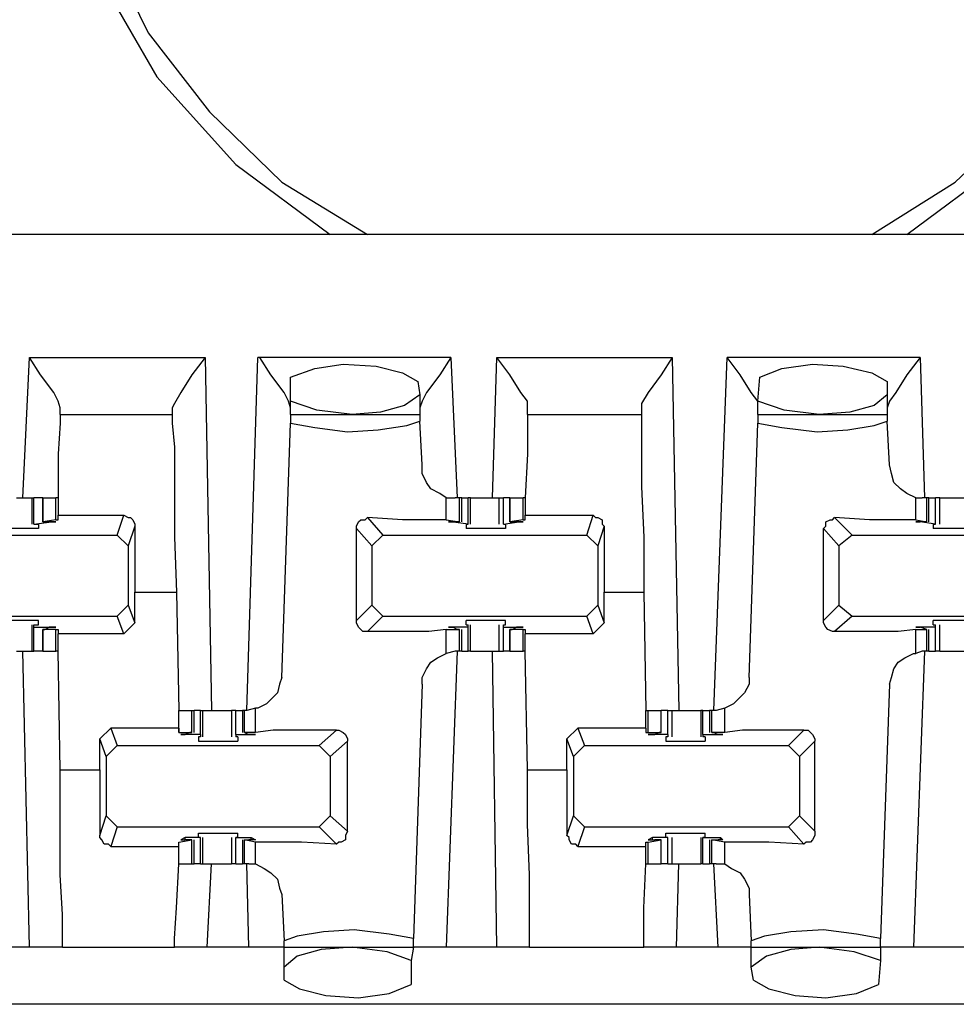
# Model space of a CAD drawing. Extents: x 0 to 21.4, y 0 to 14.2.
# Drawn here: x 11.3 to 11.7, y 10.6 to 11 of the extents above; entities that cross this region are included whole.
import ezdxf

# ---------------------------------------------------------------- set-up
doc = ezdxf.new("R2010")
doc.units = 0
doc.header["$MEASUREMENT"] = 0
doc.layers.get('0').update_dxf_attribs({"linetype": 'CONTINUOUS'})

msp = doc.modelspace()

# ---------------------------------------------------------------- linework, layer by layer
for p, q in [((18.81594, 10.94882), (11.13878, 10.94882)), ((11.25984, 10.83071), (11.2628, 10.8937)), ((11.2628, 10.8937), (11.34154, 10.8937)), ((11.34154, 10.8937), (11.34449, 10.73524)), ((11.36024, 10.73524), (11.36516, 10.8937)), ((11.45177, 10.8937), (11.36516, 10.8937)), ((11.45177, 10.8937), (11.45472, 10.83071)), ((11.47047, 10.83071), (11.47244, 10.8937)), ((11.47244, 10.8937), (11.55118, 10.8937)), ((11.55118, 10.8937), (11.55413, 10.73524)), ((11.56988, 10.73524), (11.57579, 10.8937)), ((11.6624, 10.8937), (11.57579, 10.8937)), ((11.6624, 10.8937), (11.66437, 10.83071)), ((11.37992, 10.87402), (11.37992, 10.88484)), ((11.43701, 10.88287), (11.43799, 10.87697)), ((11.58957, 10.87402), (11.59055, 10.88484)), ((11.64764, 10.88287), (11.64764, 10.87697)), ((11.43799, 10.87697), (11.43799, 10.86811)), ((11.64764, 10.87697), (11.64764, 10.86811)), ((11.37992, 10.86811), (11.37992, 10.87402)), ((11.58957, 10.86811), (11.58957, 10.87402)), ((11.27657, 10.86811), (11.27657, 10.87106)), ((11.27657, 10.86811), (11.32677, 10.86811)), ((11.32677, 10.87106), (11.32677, 10.86811)), ((11.37992, 10.86811), (11.43799, 10.86811)), ((11.37992, 10.86811), (11.37992, 10.86417)), ((11.43799, 10.86811), (11.43799, 10.86516)), ((11.48622, 10.86811), (11.48622, 10.87106)), ((11.48622, 10.86811), (11.5374, 10.86811)), ((11.5374, 10.87106), (11.5374, 10.86811)), ((11.58957, 10.86811), (11.64764, 10.86811)), ((11.58957, 10.86811), (11.58957, 10.86417)), ((11.64764, 10.86811), (11.64764, 10.86516)), ((11.37598, 10.75), (11.37992, 10.86417)), ((11.43898, 10.84547), (11.43799, 10.86516)), ((11.58563, 10.75), (11.58957, 10.86417)), ((11.64862, 10.84547), (11.64764, 10.86516)), ((11.26378, 10.83071), (11.26378, 10.8189)), ((11.26378, 10.83071), (11.26476, 10.83071)), ((11.26476, 10.8189), (11.26476, 10.83071)), ((11.2687, 10.83071), (11.26476, 10.83071)), ((11.2687, 10.83071), (11.2687, 10.81988)), ((11.2687, 10.81988), (11.2687, 10.83071)), ((11.2687, 10.83071), (11.27461, 10.83071)), ((11.27461, 10.82087), (11.27461, 10.83071)), ((11.27559, 10.83071), (11.27461, 10.83071)), ((11.4498, 10.82087), (11.4498, 10.83071)), ((11.4498, 10.83071), (11.45374, 10.83071)), ((11.45571, 10.83071), (11.45374, 10.83071)), ((11.45571, 10.81988), (11.45571, 10.83071)), ((11.45669, 10.83071), (11.45571, 10.83071)), ((11.45669, 10.81988), (11.45669, 10.83071)), ((11.45669, 10.83071), (11.45965, 10.83071)), ((11.45965, 10.8189), (11.45965, 10.83071)), ((11.46063, 10.83071), (11.45965, 10.83071)), ((11.46063, 10.8189), (11.46063, 10.83071)), ((11.47343, 10.83071), (11.47343, 10.8189)), ((11.47539, 10.8189), (11.47539, 10.83071)), ((11.47835, 10.83071), (11.47539, 10.83071)), ((11.47835, 10.83071), (11.47835, 10.81988)), ((11.47835, 10.81988), (11.47835, 10.83071)), ((11.47835, 10.83071), (11.48425, 10.83071)), ((11.48425, 10.82087), (11.48425, 10.83071)), ((11.48524, 10.83071), (11.48425, 10.83071)), ((11.66043, 10.82087), (11.66043, 10.83071)), ((11.66043, 10.83071), (11.66339, 10.83071)), ((11.66535, 10.83071), (11.66339, 10.83071)), ((11.66535, 10.81988), (11.66535, 10.83071)), ((11.66634, 10.83071), (11.66535, 10.83071)), ((11.66634, 10.81988), (11.66634, 10.83071)), ((11.66634, 10.83071), (11.66929, 10.83071)), ((11.66929, 10.8189), (11.66929, 10.83071)), ((11.67126, 10.8189), (11.67126, 10.83071)), ((11.26476, 10.8189), (11.27264, 10.81988)), ((11.26476, 10.8189), (11.26673, 10.8189)), ((11.26476, 10.8189), (11.26476, 10.8189)), ((11.26673, 10.8189), (11.26673, 10.81693)), ((11.27461, 10.82087), (11.2687, 10.81988)), ((11.2687, 10.81988), (11.26969, 10.81988)), ((11.26969, 10.81988), (11.27165, 10.81988)), ((11.27264, 10.81988), (11.27264, 10.81988)), ((11.27461, 10.82087), (11.27559, 10.82087)), ((11.27559, 10.82087), (11.27559, 10.82283)), ((11.27559, 10.82283), (11.30512, 10.82283)), ((11.30217, 10.81398), (11.30512, 10.82283)), ((11.41437, 10.82185), (11.42126, 10.81398)), ((11.4498, 10.82087), (11.45571, 10.81988)), ((11.45177, 10.81988), (11.45177, 10.81988)), ((11.45965, 10.8189), (11.45177, 10.81988)), ((11.45472, 10.81988), (11.45276, 10.81988)), ((11.45571, 10.81988), (11.45472, 10.81988)), ((11.45866, 10.8189), (11.45965, 10.8189)), ((11.45866, 10.8189), (11.45866, 10.81693)), ((11.45965, 10.8189), (11.45965, 10.8189)), ((11.47539, 10.8189), (11.48228, 10.81988)), ((11.47539, 10.8189), (11.47638, 10.8189)), ((11.47539, 10.8189), (11.47539, 10.8189)), ((11.47638, 10.8189), (11.47638, 10.81693)), ((11.48425, 10.82087), (11.47835, 10.81988)), ((11.47835, 10.81988), (11.47933, 10.81988)), ((11.47933, 10.81988), (11.4813, 10.81988)), ((11.48228, 10.81988), (11.48228, 10.81988)), ((11.48425, 10.82087), (11.48524, 10.82087)), ((11.48524, 10.82087), (11.48524, 10.82283)), ((11.48524, 10.82283), (11.51575, 10.82283)), ((11.5128, 10.81398), (11.51575, 10.82283)), ((11.62402, 10.82185), (11.63189, 10.81398)), ((11.66043, 10.82087), (11.66535, 10.81988)), ((11.66535, 10.81988), (11.6624, 10.81988)), ((11.6624, 10.81988), (11.6624, 10.81988)), ((11.66929, 10.8189), (11.6624, 10.81988)), ((11.66535, 10.81988), (11.66535, 10.81988)), ((11.66831, 10.8189), (11.66929, 10.8189)), ((11.66831, 10.8189), (11.66831, 10.81693)), ((11.66929, 10.8189), (11.66929, 10.8189)), ((11.31004, 10.81791), (11.30709, 10.80906)), ((11.31004, 10.81791), (11.31004, 10.78839)), ((11.40945, 10.77559), (11.40945, 10.81693)), ((11.41634, 10.80906), (11.40945, 10.81693)), ((11.52067, 10.81791), (11.51772, 10.80906)), ((11.52067, 10.81791), (11.52067, 10.78839)), ((11.61909, 10.77559), (11.61909, 10.81693)), ((11.62598, 10.80906), (11.61909, 10.81693)), ((11.21161, 10.81398), (11.30217, 10.81398)), ((11.30709, 10.80906), (11.30217, 10.81398)), ((11.42126, 10.81398), (11.41634, 10.80906)), ((11.42126, 10.81398), (11.5128, 10.81398)), ((11.51772, 10.80906), (11.5128, 10.81398)), ((11.63189, 10.81398), (11.62598, 10.80906)), ((11.63189, 10.81398), (11.72244, 10.81398)), ((11.30709, 10.80906), (11.30709, 10.78248)), ((11.41634, 10.80906), (11.41634, 10.78248)), ((11.51772, 10.80906), (11.51772, 10.78248)), ((11.62598, 10.80906), (11.62598, 10.78248)), ((11.31004, 10.77461), (11.31004, 10.78839)), ((11.31004, 10.78839), (11.32874, 10.78839)), ((11.32874, 10.78839), (11.32972, 10.73524)), ((11.52067, 10.77461), (11.52067, 10.78839)), ((11.52067, 10.78839), (11.53839, 10.78839)), ((11.53839, 10.78839), (11.53937, 10.73524)), ((11.30217, 10.77756), (11.30709, 10.78248)), ((11.30709, 10.78248), (11.31004, 10.77461)), ((11.40945, 10.77559), (11.41634, 10.78248)), ((11.41634, 10.78248), (11.42126, 10.77756)), ((11.5128, 10.77756), (11.51772, 10.78248)), ((11.51772, 10.78248), (11.52067, 10.77461)), ((11.61909, 10.77559), (11.62598, 10.78248)), ((11.62598, 10.78248), (11.63189, 10.77756)), ((11.21161, 10.77756), (11.30217, 10.77756)), ((11.26673, 10.77362), (11.26673, 10.77559)), ((11.30512, 10.76969), (11.30217, 10.77756)), ((11.42126, 10.77756), (11.41437, 10.77067)), ((11.42126, 10.77756), (11.5128, 10.77756)), ((11.45866, 10.77362), (11.45866, 10.77559)), ((11.47638, 10.77362), (11.47638, 10.77559)), ((11.51575, 10.76969), (11.5128, 10.77756)), ((11.63189, 10.77756), (11.62402, 10.77067)), ((11.63189, 10.77756), (11.72244, 10.77756)), ((11.66831, 10.77362), (11.66831, 10.77559)), ((11.26378, 10.77362), (11.26378, 10.76181)), ((11.26476, 10.77362), (11.26673, 10.77362)), ((11.26476, 10.77264), (11.26476, 10.77362)), ((11.26476, 10.76181), (11.26476, 10.77264)), ((11.26476, 10.77264), (11.27264, 10.77264)), ((11.2687, 10.77165), (11.2687, 10.76181)), ((11.2687, 10.76181), (11.2687, 10.77165)), ((11.2687, 10.77165), (11.26969, 10.77165)), ((11.27461, 10.77165), (11.2687, 10.77165)), ((11.26969, 10.77165), (11.27165, 10.77264)), ((11.27264, 10.77264), (11.27264, 10.77264)), ((11.27461, 10.76181), (11.27461, 10.77165)), ((11.27461, 10.77165), (11.27559, 10.77165)), ((11.27559, 10.77165), (11.27559, 10.76969)), ((11.31004, 10.77461), (11.30512, 10.76969)), ((11.4498, 10.76083), (11.4498, 10.77165)), ((11.4498, 10.77165), (11.45571, 10.77165)), ((11.45177, 10.77264), (11.45177, 10.77264)), ((11.45965, 10.77264), (11.45177, 10.77264)), ((11.45472, 10.77165), (11.45276, 10.77264)), ((11.45571, 10.77165), (11.45472, 10.77165)), ((11.45571, 10.76181), (11.45571, 10.77165)), ((11.45669, 10.76181), (11.45669, 10.77165)), ((11.45866, 10.77362), (11.45965, 10.77362)), ((11.45965, 10.77264), (11.45965, 10.77362)), ((11.45965, 10.76181), (11.45965, 10.77264)), ((11.46063, 10.76181), (11.46063, 10.77362)), ((11.47343, 10.77362), (11.47343, 10.76181)), ((11.47539, 10.77362), (11.47638, 10.77362)), ((11.47539, 10.77264), (11.47539, 10.77362)), ((11.47539, 10.76181), (11.47539, 10.77264)), ((11.47539, 10.77264), (11.48228, 10.77264)), ((11.47835, 10.77165), (11.47835, 10.76181)), ((11.47835, 10.76181), (11.47835, 10.77165)), ((11.47835, 10.77165), (11.47933, 10.77165)), ((11.48425, 10.77165), (11.47835, 10.77165)), ((11.47933, 10.77165), (11.4813, 10.77264)), ((11.48228, 10.77264), (11.48228, 10.77264)), ((11.48425, 10.76181), (11.48425, 10.77165)), ((11.48425, 10.77165), (11.48524, 10.77165)), ((11.48524, 10.77165), (11.48524, 10.76969)), ((11.52067, 10.77461), (11.51575, 10.76969)), ((11.66043, 10.76083), (11.66043, 10.77165)), ((11.66043, 10.77165), (11.66535, 10.77165)), ((11.66535, 10.77165), (11.6624, 10.77264)), ((11.6624, 10.77264), (11.6624, 10.77264)), ((11.66929, 10.77264), (11.6624, 10.77264)), ((11.66535, 10.77165), (11.66535, 10.77165)), ((11.66535, 10.76181), (11.66535, 10.77165)), ((11.66634, 10.76181), (11.66634, 10.77165)), ((11.66831, 10.77362), (11.66929, 10.77362)), ((11.66929, 10.77264), (11.66929, 10.77362)), ((11.66929, 10.76181), (11.66929, 10.77264)), ((11.67126, 10.76181), (11.67126, 10.77362)), ((11.27559, 10.76181), (11.27559, 10.76969)), ((11.30512, 10.76969), (11.27559, 10.76969)), ((11.48524, 10.76181), (11.48524, 10.76969)), ((11.51575, 10.76969), (11.48524, 10.76969)), ((11.2628, 10.62894), (11.25984, 10.76181)), ((11.26378, 10.76181), (11.26476, 10.76181)), ((11.2687, 10.76181), (11.26476, 10.76181)), ((11.2687, 10.76181), (11.27461, 10.76181)), ((11.27559, 10.76181), (11.27461, 10.76181)), ((11.27657, 10.70866), (11.27559, 10.76181)), ((11.45374, 10.76181), (11.4498, 10.76083)), ((11.45472, 10.76181), (11.4498, 10.62894)), ((11.45571, 10.76181), (11.45374, 10.76181)), ((11.45669, 10.76181), (11.45571, 10.76181)), ((11.45669, 10.76181), (11.45965, 10.76181)), ((11.46063, 10.76181), (11.45965, 10.76181)), ((11.47244, 10.62894), (11.47047, 10.76181)), ((11.47835, 10.76181), (11.47539, 10.76181)), ((11.47835, 10.76181), (11.48425, 10.76181)), ((11.48524, 10.76181), (11.48425, 10.76181)), ((11.48622, 10.70866), (11.48524, 10.76181)), ((11.66437, 10.76181), (11.65945, 10.62894)), ((11.66339, 10.76181), (11.66043, 10.76083)), ((11.66535, 10.76181), (11.66339, 10.76181)), ((11.66634, 10.76181), (11.66535, 10.76181)), ((11.66634, 10.76181), (11.66929, 10.76181)), ((11.43898, 10.74705), (11.43504, 10.63287)), ((11.64862, 10.74705), (11.64469, 10.63287)), ((11.32972, 10.72736), (11.32972, 10.73524)), ((11.32972, 10.72539), (11.32972, 10.73524)), ((11.32972, 10.73524), (11.33563, 10.73524)), ((11.33563, 10.72539), (11.33563, 10.73524)), ((11.33563, 10.73524), (11.33661, 10.73524)), ((11.33661, 10.72539), (11.33661, 10.73524)), ((11.33957, 10.73524), (11.33661, 10.73524)), ((11.33957, 10.72441), (11.33957, 10.73524)), ((11.33957, 10.73524), (11.34055, 10.73524)), ((11.34055, 10.72343), (11.34055, 10.73524)), ((11.35335, 10.73524), (11.35335, 10.72343)), ((11.35531, 10.72441), (11.35531, 10.73524)), ((11.35531, 10.73524), (11.35827, 10.73524)), ((11.35827, 10.73524), (11.35827, 10.72539)), ((11.35925, 10.73524), (11.35827, 10.73524)), ((11.35925, 10.72539), (11.35925, 10.73524)), ((11.36024, 10.73524), (11.35925, 10.73524)), ((11.36417, 10.73622), (11.36024, 10.73524)), ((11.36417, 10.72539), (11.36417, 10.73622)), ((11.53937, 10.72736), (11.53937, 10.73524)), ((11.53937, 10.73524), (11.54035, 10.73524)), ((11.54035, 10.72539), (11.54035, 10.73524)), ((11.54035, 10.73524), (11.54626, 10.73524)), ((11.54626, 10.72539), (11.54626, 10.73524)), ((11.54626, 10.72539), (11.54626, 10.73524)), ((11.54921, 10.73524), (11.54626, 10.73524)), ((11.54921, 10.72441), (11.54921, 10.73524)), ((11.55118, 10.72343), (11.55118, 10.73524)), ((11.56398, 10.73524), (11.56398, 10.72343)), ((11.56496, 10.73524), (11.56398, 10.73524)), ((11.56496, 10.72441), (11.56496, 10.73524)), ((11.56496, 10.73524), (11.56791, 10.73524)), ((11.56791, 10.73524), (11.56791, 10.72539)), ((11.5689, 10.73524), (11.56791, 10.73524)), ((11.5689, 10.72539), (11.5689, 10.73524)), ((11.57087, 10.73524), (11.5689, 10.73524)), ((11.5748, 10.73622), (11.57087, 10.73524)), ((11.5748, 10.72539), (11.5748, 10.73622)), ((11.29429, 10.72244), (11.29921, 10.72736)), ((11.32972, 10.72736), (11.29921, 10.72736)), ((11.29921, 10.72736), (11.30217, 10.71949)), ((11.32972, 10.72736), (11.32972, 10.72539)), ((11.39272, 10.71949), (11.40059, 10.72638)), ((11.50394, 10.72244), (11.50886, 10.72736)), ((11.53937, 10.72736), (11.50886, 10.72736)), ((11.50886, 10.72736), (11.51181, 10.71949)), ((11.53937, 10.72736), (11.53937, 10.72539)), ((11.60335, 10.71949), (11.61024, 10.72638)), ((11.29429, 10.70866), (11.29429, 10.72244)), ((11.29724, 10.71457), (11.29429, 10.72244)), ((11.32972, 10.72539), (11.32972, 10.72539)), ((11.32972, 10.72539), (11.33563, 10.72539)), ((11.33465, 10.72539), (11.33268, 10.72441)), ((11.33268, 10.72441), (11.33268, 10.72441)), ((11.33957, 10.72441), (11.33268, 10.72441)), ((11.33563, 10.72539), (11.33465, 10.72539)), ((11.33957, 10.72343), (11.33858, 10.72343)), ((11.33858, 10.72343), (11.33858, 10.72146)), ((11.33957, 10.72441), (11.33957, 10.72343)), ((11.35531, 10.72441), (11.35531, 10.72343)), ((11.35531, 10.72441), (11.3622, 10.72441)), ((11.3563, 10.72343), (11.35531, 10.72343)), ((11.3563, 10.72343), (11.3563, 10.72146)), ((11.35925, 10.72539), (11.35925, 10.72539)), ((11.36417, 10.72539), (11.35925, 10.72539)), ((11.35925, 10.72539), (11.36122, 10.72441)), ((11.3622, 10.72441), (11.3622, 10.72441)), ((11.50394, 10.70866), (11.50394, 10.72244)), ((11.50689, 10.71457), (11.50394, 10.72244)), ((11.53937, 10.72539), (11.54035, 10.72539)), ((11.54035, 10.72539), (11.54626, 10.72539)), ((11.54232, 10.72441), (11.54232, 10.72441)), ((11.54921, 10.72441), (11.54232, 10.72441)), ((11.54528, 10.72539), (11.54331, 10.72441)), ((11.54626, 10.72539), (11.54528, 10.72539)), ((11.54921, 10.72343), (11.54823, 10.72343)), ((11.54823, 10.72343), (11.54823, 10.72146)), ((11.54921, 10.72441), (11.54921, 10.72343)), ((11.56496, 10.72441), (11.56496, 10.72343)), ((11.56496, 10.72441), (11.57283, 10.72441)), ((11.56594, 10.72343), (11.56496, 10.72343)), ((11.56594, 10.72343), (11.56594, 10.72146)), ((11.5689, 10.72539), (11.56988, 10.72539)), ((11.5748, 10.72539), (11.5689, 10.72539)), ((11.56988, 10.72539), (11.57185, 10.72441)), ((11.57283, 10.72441), (11.57283, 10.72441)), ((11.30217, 10.71949), (11.29724, 10.71457)), ((11.30217, 10.71949), (11.39272, 10.71949)), ((11.39764, 10.71457), (11.39272, 10.71949)), ((11.40551, 10.72146), (11.39764, 10.71457)), ((11.40551, 10.6811), (11.40551, 10.72146)), ((11.51181, 10.71949), (11.50689, 10.71457)), ((11.51181, 10.71949), (11.60335, 10.71949)), ((11.60827, 10.71457), (11.60335, 10.71949)), ((11.61516, 10.72146), (11.60827, 10.71457)), ((11.61516, 10.6811), (11.61516, 10.72146)), ((11.29724, 10.71457), (11.29724, 10.68799)), ((11.39764, 10.71457), (11.39764, 10.68799)), ((11.50689, 10.71457), (11.50689, 10.68799)), ((11.60827, 10.71457), (11.60827, 10.68799)), ((11.27657, 10.70866), (11.29429, 10.70866)), ((11.29429, 10.70866), (11.29429, 10.67913)), ((11.48622, 10.70866), (11.50394, 10.70866)), ((11.50394, 10.70866), (11.50394, 10.67913)), ((11.29429, 10.67913), (11.29724, 10.68799)), ((11.29724, 10.68799), (11.30217, 10.68307)), ((11.39272, 10.68307), (11.39764, 10.68799)), ((11.39764, 10.68799), (11.40551, 10.6811)), ((11.50394, 10.67913), (11.50689, 10.68799)), ((11.50689, 10.68799), (11.51181, 10.68307)), ((11.60335, 10.68307), (11.60827, 10.68799)), ((11.60827, 10.68799), (11.61516, 10.6811)), ((11.30217, 10.68307), (11.29921, 10.67421)), ((11.30217, 10.68307), (11.39272, 10.68307)), ((11.40059, 10.6752), (11.39272, 10.68307)), ((11.51181, 10.68307), (11.50886, 10.67421)), ((11.51181, 10.68307), (11.60335, 10.68307)), ((11.61024, 10.6752), (11.60335, 10.68307)), ((11.33268, 10.67717), (11.33268, 10.67815)), ((11.33957, 10.67815), (11.33268, 10.67815)), ((11.33858, 10.67815), (11.33858, 10.68012)), ((11.33957, 10.67815), (11.33858, 10.67815)), ((11.33957, 10.66634), (11.33957, 10.67815)), ((11.33957, 10.67815), (11.33957, 10.67815)), ((11.34055, 10.66634), (11.34055, 10.67815)), ((11.35335, 10.67815), (11.35335, 10.66634)), ((11.3563, 10.67815), (11.35531, 10.67815)), ((11.35531, 10.66634), (11.35531, 10.67815)), ((11.35531, 10.67815), (11.35531, 10.67815)), ((11.35531, 10.67815), (11.3622, 10.67815)), ((11.3563, 10.67815), (11.3563, 10.68012)), ((11.3622, 10.67717), (11.3622, 10.67815)), ((11.54232, 10.67717), (11.54232, 10.67815)), ((11.54921, 10.67815), (11.54232, 10.67815)), ((11.54823, 10.67815), (11.54823, 10.68012)), ((11.54921, 10.67815), (11.54823, 10.67815)), ((11.54921, 10.66634), (11.54921, 10.67815)), ((11.54921, 10.67815), (11.54921, 10.67815)), ((11.55118, 10.66634), (11.55118, 10.67815)), ((11.56398, 10.67815), (11.56398, 10.66634)), ((11.56594, 10.67815), (11.56496, 10.67815)), ((11.56496, 10.66634), (11.56496, 10.67815)), ((11.56496, 10.67815), (11.56496, 10.67815)), ((11.56496, 10.67815), (11.57283, 10.67815)), ((11.56594, 10.67815), (11.56594, 10.68012)), ((11.57283, 10.67717), (11.57283, 10.67815)), ((11.29921, 10.67421), (11.32972, 10.67421)), ((11.32972, 10.67618), (11.33563, 10.67717)), ((11.32972, 10.67421), (11.32972, 10.67618)), ((11.32972, 10.67618), (11.32972, 10.67618)), ((11.32972, 10.66634), (11.32972, 10.67618)), ((11.33465, 10.67717), (11.33268, 10.67717)), ((11.33563, 10.67717), (11.33465, 10.67717)), ((11.33563, 10.66634), (11.33563, 10.67717)), ((11.33661, 10.66634), (11.33661, 10.67717)), ((11.35827, 10.67717), (11.35827, 10.66634)), ((11.35925, 10.66634), (11.35925, 10.67717)), ((11.35925, 10.67717), (11.35925, 10.67717)), ((11.36417, 10.67618), (11.35925, 10.67717)), ((11.35925, 10.67717), (11.36122, 10.67717)), ((11.36417, 10.66634), (11.36417, 10.67618)), ((11.50886, 10.67421), (11.53937, 10.67421)), ((11.53937, 10.67421), (11.53937, 10.67618)), ((11.53937, 10.67618), (11.54035, 10.67618)), ((11.54035, 10.67618), (11.54626, 10.67717)), ((11.54035, 10.66634), (11.54035, 10.67618)), ((11.54528, 10.67717), (11.54331, 10.67717)), ((11.54626, 10.67717), (11.54528, 10.67717)), ((11.54626, 10.66634), (11.54626, 10.67717)), ((11.54626, 10.66634), (11.54626, 10.67717)), ((11.56791, 10.67717), (11.56791, 10.66634)), ((11.5689, 10.66634), (11.5689, 10.67717)), ((11.5689, 10.67717), (11.56988, 10.67717)), ((11.5748, 10.67618), (11.5689, 10.67717)), ((11.56988, 10.67717), (11.57185, 10.67717)), ((11.5748, 10.66634), (11.5748, 10.67618)), ((11.32972, 10.66634), (11.32972, 10.66634)), ((11.32972, 10.66634), (11.33563, 10.66634)), ((11.33563, 10.66634), (11.33661, 10.66634)), ((11.33957, 10.66634), (11.33661, 10.66634)), ((11.33957, 10.66634), (11.34055, 10.66634)), ((11.34252, 10.62894), (11.34449, 10.66634)), ((11.35531, 10.66634), (11.35827, 10.66634)), ((11.35925, 10.66634), (11.35827, 10.66634)), ((11.36122, 10.66634), (11.35925, 10.66634)), ((11.36122, 10.62894), (11.36024, 10.66634)), ((11.36122, 10.66634), (11.36417, 10.66634)), ((11.53937, 10.66634), (11.53937, 10.66634)), ((11.53937, 10.66634), (11.54035, 10.66634)), ((11.54035, 10.66634), (11.54626, 10.66634)), ((11.54921, 10.66634), (11.54626, 10.66634)), ((11.55315, 10.62894), (11.55413, 10.66634)), ((11.56496, 10.66634), (11.56398, 10.66634)), ((11.56496, 10.66634), (11.56791, 10.66634)), ((11.5689, 10.66634), (11.56791, 10.66634)), ((11.57087, 10.66634), (11.5689, 10.66634)), ((11.57185, 10.62894), (11.56988, 10.66634)), ((11.57087, 10.66634), (11.5748, 10.66634)), ((11.37598, 10.65256), (11.37697, 10.63189)), ((11.58563, 10.65256), (11.58661, 10.63189)), ((11.2628, 10.62894), (11.23917, 10.62894)), ((11.27756, 10.62894), (11.32776, 10.62894)), ((11.36122, 10.62894), (11.34252, 10.62894)), ((11.37697, 10.62894), (11.37697, 10.63189)), ((11.37697, 10.62008), (11.37697, 10.62894)), ((11.37697, 10.62894), (11.43504, 10.62894)), ((11.43504, 10.62894), (11.43406, 10.62303)), ((11.43504, 10.62894), (11.43504, 10.63287)), ((11.47244, 10.62894), (11.4498, 10.62894)), ((11.4872, 10.62894), (11.53839, 10.62894)), ((11.57185, 10.62894), (11.55315, 10.62894)), ((11.58661, 10.62894), (11.58661, 10.63189)), ((11.58661, 10.62008), (11.58661, 10.62894)), ((11.58661, 10.62894), (11.64469, 10.62894)), ((11.64469, 10.62894), (11.64469, 10.63287)), ((11.64469, 10.62894), (11.64469, 10.62303)), ((11.68307, 10.62894), (11.65945, 10.62894)), ((11.37697, 10.61417), (11.37697, 10.62008)), ((11.43406, 10.62303), (11.43406, 10.6122)), ((11.5876, 10.61417), (11.58661, 10.62008)), ((11.64469, 10.62303), (11.6437, 10.6122)), ((18.7815, 10.60335), (11.17224, 10.60335))]:
    msp.add_line(p, q)
for points in [[(11.41437, 11.38878), (11.37598, 11.36417), (11.3435, 11.33366), (11.31594, 11.29724), (11.29626, 11.25689), (11.28445, 11.21358), (11.27953, 11.16831), (11.28445, 11.12402), (11.29626, 11.07972), (11.31594, 11.03937), (11.3435, 11.00394), (11.37598, 10.97244), (11.41437, 10.94882)], [(11.27165, 11.16831), (11.27756, 11.11614), (11.29331, 11.06594), (11.31988, 11.01969), (11.35531, 10.98031), (11.39764, 10.94882)], [(11.64075, 10.94882), (11.67815, 10.97244), (11.71161, 11.00394), (11.73819, 11.03937), (11.75787, 11.07972), (11.77067, 11.12402), (11.77461, 11.16831)], [(11.6565, 10.94882), (11.69882, 10.98031), (11.73425, 11.01969), (11.76083, 11.06594), (11.77657, 11.11614), (11.78248, 11.16831)], [(11.27657, 10.87106), (11.27559, 10.87402), (11.27362, 10.87795), (11.26772, 10.88583), (11.2628, 10.8937)], [(11.34154, 10.8937), (11.33563, 10.88583), (11.33071, 10.87795), (11.32776, 10.87303), (11.32677, 10.87106)], [(11.37992, 10.87106), (11.37894, 10.87402), (11.37697, 10.87795), (11.37106, 10.88583), (11.36614, 10.8937), (11.36516, 10.8937)], [(11.37992, 10.88484), (11.39075, 10.88878), (11.40354, 10.89075), (11.41831, 10.88976), (11.43012, 10.88681), (11.43701, 10.88287)], [(11.45177, 10.8937), (11.44685, 10.88583), (11.44094, 10.87795), (11.43898, 10.87402), (11.43799, 10.87106)], [(11.48622, 10.87106), (11.48622, 10.87402), (11.48327, 10.87795), (11.47835, 10.88583), (11.47244, 10.8937)], [(11.55118, 10.8937), (11.54626, 10.88583), (11.54035, 10.87795), (11.5374, 10.87303), (11.5374, 10.87106)], [(11.58957, 10.87106), (11.58957, 10.87402), (11.58661, 10.87795), (11.58169, 10.88583), (11.57579, 10.8937)], [(11.59055, 10.88484), (11.60039, 10.88878), (11.61417, 10.89075), (11.62795, 10.88976), (11.64075, 10.88681), (11.64764, 10.88287)], [(11.6624, 10.8937), (11.6565, 10.88583), (11.65157, 10.87795), (11.64862, 10.87402), (11.64764, 10.87106)], [(11.43799, 10.87697), (11.4311, 10.87205), (11.42028, 10.86909), (11.40748, 10.86811)], [(11.64764, 10.87697), (11.64173, 10.87205), (11.63091, 10.86909), (11.61713, 10.86811)], [(11.40748, 10.86811), (11.39173, 10.87008), (11.37992, 10.87402)], [(11.61713, 10.86811), (11.60138, 10.87008), (11.58957, 10.87402)], [(11.27657, 10.86811), (11.27657, 10.86417), (11.27559, 10.85039), (11.27559, 10.83071)], [(11.32677, 10.86811), (11.32677, 10.86417), (11.32776, 10.85335), (11.32776, 10.83563), (11.32776, 10.81299), (11.32874, 10.78839)], [(11.48622, 10.86811), (11.48622, 10.86417), (11.48622, 10.85039), (11.48524, 10.83071)], [(11.5374, 10.86811), (11.5374, 10.86417), (11.5374, 10.85335), (11.5374, 10.83563), (11.53839, 10.81299), (11.53839, 10.78839)], [(11.37992, 10.86417), (11.39075, 10.8622), (11.40551, 10.86024), (11.41929, 10.86122), (11.43209, 10.86319), (11.43799, 10.86516)], [(11.58957, 10.86417), (11.60039, 10.8622), (11.61614, 10.86024), (11.62992, 10.86122), (11.64173, 10.86319), (11.64764, 10.86516)], [(11.4498, 10.83071), (11.44685, 10.83268), (11.44291, 10.83465), (11.44094, 10.8376), (11.43898, 10.84154), (11.43898, 10.84547)], [(11.66043, 10.83071), (11.6565, 10.83268), (11.65354, 10.83465), (11.65059, 10.8376), (11.64961, 10.84154), (11.64862, 10.84547)], [(11.25689, 10.83071), (11.26083, 10.83071), (11.26378, 10.83071)], [(11.27559, 10.83071), (11.27559, 10.82677), (11.27559, 10.82283)], [(11.46063, 10.83071), (11.46358, 10.83071), (11.46752, 10.83071)], [(11.46752, 10.83071), (11.47047, 10.83071), (11.47343, 10.83071)], [(11.47343, 10.83071), (11.47441, 10.83071), (11.47539, 10.83071)], [(11.48524, 10.83071), (11.48524, 10.82677), (11.48524, 10.82283)], [(11.67126, 10.83071), (11.67028, 10.83071), (11.66929, 10.83071)], [(11.67126, 10.83071), (11.67421, 10.83071), (11.67717, 10.83071)], [(11.67717, 10.83071), (11.6811, 10.83071), (11.68406, 10.83071)], [(11.27264, 10.81988), (11.27461, 10.81988), (11.27165, 10.81988)], [(11.30512, 10.82283), (11.30709, 10.82185), (11.30807, 10.82185), (11.30906, 10.82087), (11.31004, 10.8189), (11.31004, 10.81791)], [(11.40945, 10.81693), (11.40945, 10.81791), (11.41043, 10.81988), (11.41142, 10.82087), (11.41339, 10.82087), (11.41437, 10.82185)], [(11.4498, 10.82087), (11.44193, 10.82087), (11.43012, 10.82087), (11.41437, 10.82185)], [(11.45177, 10.81988), (11.45079, 10.81988), (11.45276, 10.81988)], [(11.48228, 10.81988), (11.48425, 10.81988), (11.4813, 10.81988)], [(11.51575, 10.82283), (11.51673, 10.82185), (11.51772, 10.82185), (11.51969, 10.82087), (11.51969, 10.8189), (11.52067, 10.81791)], [(11.61909, 10.81693), (11.62008, 10.81791), (11.62008, 10.81988), (11.62205, 10.82087), (11.62303, 10.82087), (11.62402, 10.82185)], [(11.66043, 10.82087), (11.65256, 10.82087), (11.63976, 10.82087), (11.62402, 10.82185)], [(11.6624, 10.81988), (11.66043, 10.81988), (11.6624, 10.81988)], [(11.26673, 10.81693), (11.26181, 10.81693), (11.25295, 10.81693), (11.24803, 10.81693)], [(11.47638, 10.81693), (11.47146, 10.81693), (11.4626, 10.81693), (11.45866, 10.81693)], [(11.68602, 10.81693), (11.68209, 10.81693), (11.67323, 10.81693), (11.66831, 10.81693)], [(11.26673, 10.77559), (11.26181, 10.77559), (11.25295, 10.77559), (11.24803, 10.77559)], [(11.41437, 10.77067), (11.4124, 10.77067), (11.41142, 10.77165), (11.41043, 10.77264), (11.40945, 10.77461), (11.40945, 10.77559)], [(11.47638, 10.77559), (11.47146, 10.77559), (11.4626, 10.77559), (11.45866, 10.77559)], [(11.62402, 10.77067), (11.62303, 10.77067), (11.62106, 10.77165), (11.62008, 10.77264), (11.61909, 10.77461), (11.61909, 10.77559)], [(11.68602, 10.77559), (11.68209, 10.77559), (11.67323, 10.77559), (11.66831, 10.77559)], [(11.27264, 10.77264), (11.27461, 10.77264), (11.27165, 10.77264)], [(11.4498, 10.77165), (11.44193, 10.77067), (11.43012, 10.77067), (11.41437, 10.77067)], [(11.45177, 10.77264), (11.45079, 10.77264), (11.45276, 10.77264)], [(11.48228, 10.77264), (11.48425, 10.77264), (11.4813, 10.77264)], [(11.66043, 10.77165), (11.65256, 10.77067), (11.63976, 10.77067), (11.62402, 10.77067)], [(11.6624, 10.77264), (11.66043, 10.77264), (11.6624, 10.77264)], [(11.25689, 10.76181), (11.26083, 10.76181), (11.26378, 10.76181)], [(11.46063, 10.76181), (11.46358, 10.76181), (11.46752, 10.76181)], [(11.46752, 10.76181), (11.47047, 10.76181), (11.47343, 10.76181)], [(11.47343, 10.76181), (11.47441, 10.76181), (11.47539, 10.76181)], [(11.67126, 10.76181), (11.67028, 10.76181), (11.66929, 10.76181)], [(11.67126, 10.76181), (11.67421, 10.76181), (11.67717, 10.76181)], [(11.67717, 10.76181), (11.6811, 10.76181), (11.68406, 10.76181)], [(11.43898, 10.74705), (11.43898, 10.75), (11.44094, 10.75394), (11.44291, 10.75689), (11.44587, 10.75886), (11.4498, 10.76083)], [(11.64862, 10.74705), (11.64961, 10.75), (11.65059, 10.75394), (11.65256, 10.75689), (11.65551, 10.75886), (11.65945, 10.76083), (11.66043, 10.76083)], [(11.37598, 10.75), (11.375, 10.74705), (11.37402, 10.74311), (11.37205, 10.74114), (11.36909, 10.73819), (11.36516, 10.73622), (11.36417, 10.73622)], [(11.58563, 10.75), (11.58563, 10.74705), (11.58366, 10.74311), (11.58169, 10.74114), (11.57874, 10.73819), (11.5748, 10.73622)], [(11.34055, 10.73524), (11.3435, 10.73524), (11.34744, 10.73524)], [(11.34744, 10.73524), (11.35039, 10.73524), (11.35335, 10.73524)], [(11.35531, 10.73524), (11.35433, 10.73524), (11.35335, 10.73524)], [(11.54921, 10.73524), (11.5502, 10.73524), (11.55118, 10.73524)], [(11.55118, 10.73524), (11.55413, 10.73524), (11.55709, 10.73524)], [(11.55709, 10.73524), (11.56102, 10.73524), (11.56398, 10.73524)], [(11.40059, 10.72638), (11.38484, 10.72638), (11.37205, 10.72638), (11.36417, 10.72539)], [(11.40059, 10.72638), (11.40157, 10.72638), (11.40354, 10.72539), (11.40453, 10.72441), (11.40551, 10.72244), (11.40551, 10.72146)], [(11.61024, 10.72638), (11.59449, 10.72638), (11.58268, 10.72638), (11.5748, 10.72539)], [(11.61024, 10.72638), (11.6122, 10.72638), (11.61319, 10.72539), (11.61417, 10.72441), (11.61516, 10.72244), (11.61516, 10.72146)], [(11.33268, 10.72441), (11.33071, 10.72441), (11.33268, 10.72441)], [(11.3622, 10.72441), (11.36417, 10.72441), (11.36122, 10.72441)], [(11.54232, 10.72441), (11.54035, 10.72441), (11.54331, 10.72441)], [(11.57283, 10.72441), (11.57382, 10.72441), (11.57185, 10.72441)], [(11.33858, 10.72146), (11.34252, 10.72146), (11.35138, 10.72146), (11.3563, 10.72146)], [(11.54823, 10.72146), (11.55315, 10.72146), (11.56201, 10.72146), (11.56594, 10.72146)], [(11.27756, 10.62894), (11.27756, 10.63287), (11.27756, 10.6437), (11.27657, 10.66142), (11.27657, 10.68406), (11.27657, 10.70866)], [(11.4872, 10.62894), (11.4872, 10.63287), (11.4872, 10.6437), (11.4872, 10.66142), (11.48622, 10.68406), (11.48622, 10.70866)], [(11.29921, 10.67421), (11.29823, 10.6752), (11.29626, 10.6752), (11.29528, 10.67717), (11.29429, 10.67815), (11.29429, 10.67913)], [(11.33268, 10.67815), (11.33071, 10.67717), (11.33268, 10.67717)], [(11.33858, 10.68012), (11.34252, 10.68012), (11.35138, 10.68012), (11.3563, 10.68012)], [(11.3622, 10.67815), (11.36417, 10.67717), (11.36122, 10.67717)], [(11.40551, 10.6811), (11.40453, 10.67913), (11.40453, 10.67717), (11.40256, 10.67618), (11.40157, 10.67618), (11.40059, 10.6752)], [(11.50886, 10.67421), (11.50787, 10.6752), (11.50591, 10.6752), (11.50492, 10.67717), (11.50492, 10.67815), (11.50394, 10.67913)], [(11.54232, 10.67815), (11.54035, 10.67717), (11.54331, 10.67717)], [(11.54823, 10.68012), (11.55315, 10.68012), (11.56201, 10.68012), (11.56594, 10.68012)], [(11.57283, 10.67815), (11.57382, 10.67717), (11.57185, 10.67717)], [(11.61516, 10.6811), (11.61516, 10.67913), (11.61417, 10.67717), (11.61319, 10.67618), (11.61122, 10.67618), (11.61024, 10.6752)], [(11.32972, 10.66634), (11.32972, 10.67028), (11.32972, 10.67421)], [(11.40059, 10.6752), (11.38484, 10.67618), (11.37205, 10.67618), (11.36417, 10.67618)], [(11.53937, 10.66634), (11.53937, 10.67028), (11.53937, 10.67421)], [(11.61024, 10.6752), (11.59449, 10.67618), (11.58268, 10.67618), (11.5748, 10.67618)], [(11.32776, 10.62894), (11.32776, 10.63287), (11.32874, 10.64665), (11.32972, 10.66634)], [(11.34055, 10.66634), (11.3435, 10.66634), (11.34744, 10.66634)], [(11.34744, 10.66634), (11.35039, 10.66634), (11.35335, 10.66634)], [(11.35531, 10.66634), (11.35433, 10.66634), (11.35335, 10.66634)], [(11.36417, 10.66634), (11.36811, 10.66437), (11.37106, 10.6624), (11.37402, 10.65945), (11.375, 10.65551), (11.37598, 10.65256)], [(11.53839, 10.62894), (11.53839, 10.63287), (11.53839, 10.64665), (11.53937, 10.66634)], [(11.54921, 10.66634), (11.5502, 10.66634), (11.55118, 10.66634)], [(11.55118, 10.66634), (11.55413, 10.66634), (11.55709, 10.66634)], [(11.55709, 10.66634), (11.56102, 10.66634), (11.56398, 10.66634)], [(11.5748, 10.66634), (11.57776, 10.66437), (11.58169, 10.6624), (11.58366, 10.65945), (11.58563, 10.65551), (11.58563, 10.65256)], [(11.43504, 10.63287), (11.42421, 10.63484), (11.40846, 10.63681), (11.39469, 10.63583), (11.38287, 10.63386), (11.37697, 10.63189)], [(11.64469, 10.63287), (11.63386, 10.63484), (11.61909, 10.63681), (11.60433, 10.63583), (11.59252, 10.63386), (11.58661, 10.63189)], [(11.27756, 10.62894), (11.27362, 10.62894), (11.2628, 10.62894)], [(11.34252, 10.62894), (11.33268, 10.62894), (11.32776, 10.62894)], [(11.37697, 10.62894), (11.37205, 10.62894), (11.36122, 10.62894)], [(11.40748, 10.62894), (11.3937, 10.62795), (11.38287, 10.625), (11.37697, 10.62008)], [(11.43406, 10.62303), (11.42323, 10.62697), (11.40748, 10.62894)], [(11.4498, 10.62894), (11.43898, 10.62894), (11.43504, 10.62894)], [(11.4872, 10.62894), (11.48327, 10.62894), (11.47244, 10.62894)], [(11.55315, 10.62894), (11.54232, 10.62894), (11.53839, 10.62894)], [(11.58661, 10.62894), (11.58268, 10.62894), (11.57185, 10.62894)], [(11.61713, 10.62894), (11.60433, 10.62795), (11.5935, 10.625), (11.58661, 10.62008)], [(11.64469, 10.62303), (11.63287, 10.62697), (11.61713, 10.62894)], [(11.65945, 10.62894), (11.64862, 10.62894), (11.64469, 10.62894)], [(11.37697, 10.61417), (11.38386, 10.61024), (11.39567, 10.60728), (11.41043, 10.6063), (11.42421, 10.60827), (11.43406, 10.6122)], [(11.5876, 10.61417), (11.59449, 10.61024), (11.6063, 10.60728), (11.62008, 10.6063), (11.63386, 10.60827), (11.6437, 10.6122)]]:
    msp.add_lwpolyline(points)

doc.saveas('drawing.dxf')
